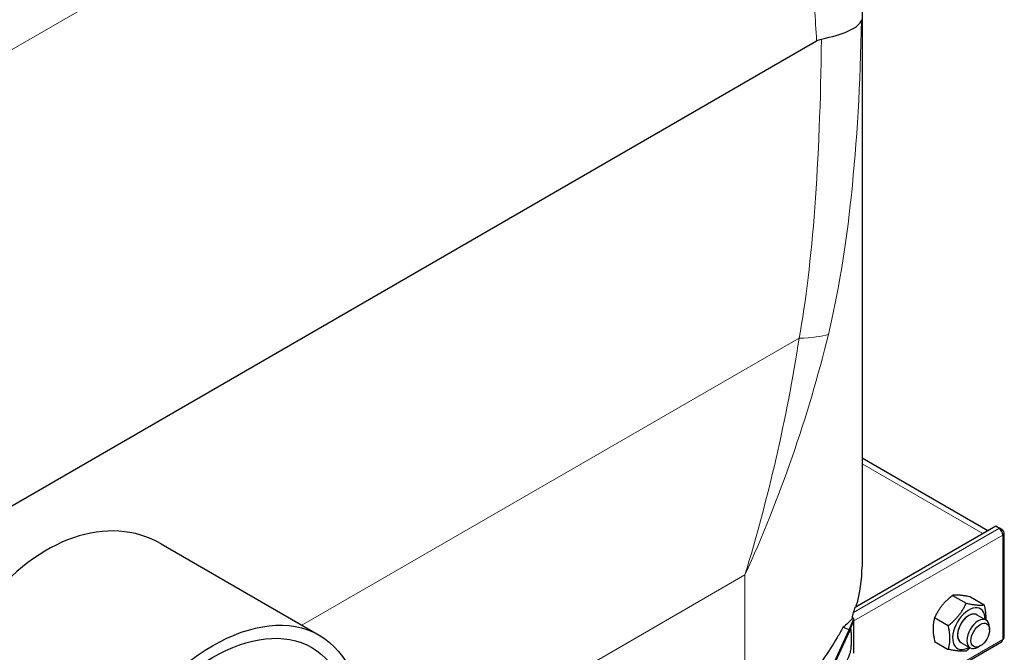
# Model space of a CAD drawing. Units: millimetres. Extents: x 0 to 14700, y 0 to 10395.
# Drawn here: x 8854 to 9224, y 7376 to 7614 of the extents above; entities that cross this region are included whole.
import ezdxf

# ---------------------------------------------------------------- set-up
doc = ezdxf.new("R2010")
doc.units = ezdxf.units.MM
doc.header["$LTSCALE"] = 35
doc.layers.add('Sichtbar (ISO)', color=7, linetype='Continuous', lineweight=25)
doc.layers.add('Sichtbar schmal (ISO)', color=7, linetype='Continuous', lineweight=25)
doc.layers.add('Tangential', color=7, linetype='Continuous', lineweight=9, true_color=0xbfbfbf)

msp = doc.modelspace()

# ---------------------------------------------------------------- linework, layer by layer
at = {"layer": 'Sichtbar (ISO)'}
for p, q in [((9170.22, 7624.19), (9170.22, 7408.28)), ((8569.26, 7268.4), (9153.18, 7605.53)), ((9170.22, 7449.16), (9217.42, 7421.91)), ((9167.67, 7393.18), (9220.37, 7423.61)), ((9220.37, 7423.61), (9221.78, 7422.79)), ((9221.78, 7422.79), (9221.57, 7422.67)), ((9222.99, 7422.09), (9221.78, 7422.79)), ((9221.78, 7422.53), (9221.78, 7422.79)), ((9222.46, 7421.79), (9222.99, 7422.09)), ((9222.57, 7421.62), (9222.99, 7421.85)), ((9222.99, 7421.85), (9222.99, 7422.09)), ((9223.57, 7381.85), (9223.57, 7421.04)), ((8907.28, 7416.85), (8966.53, 7382.64)), ((9204.16, 7397.59), (9209.29, 7394.63)), ((9210.87, 7396.99), (9216.01, 7394.03)), ((9165.36, 7384.6), (9167.13, 7388.79)), ((9165.36, 7383.78), (9167.13, 7388.3)), ((9166.86, 7388.94), (9166.51, 7389.14)), ((9166.94, 7388.9), (9166.86, 7388.94)), ((9167.13, 7388.79), (9166.94, 7388.9)), ((9167.13, 7388.3), (9167.13, 7388.79)), ((9167.13, 7387.97), (9167.13, 7388.3)), ((9167.13, 7381.44), (9167.13, 7387.97)), ((9197.44, 7389.24), (9202.57, 7386.27)), ((9213.26, 7390.31), (9216.79, 7388.27)), ((9157.06, 7366.72), (9165.36, 7384.6)), ((9157.06, 7365.9), (9165.36, 7383.78)), ((9165.36, 7384.6), (9165.36, 7383.78)), ((9218.04, 7384.64), (9218.04, 7385.52)), ((9167.13, 7375.84), (9167.13, 7381.44)), ((9167.13, 7348.1), (9222.57, 7380.11)), ((9197.44, 7380.28), (9202.57, 7377.31)), ((9207.26, 7379.92), (9210.79, 7377.87)), ((9214.55, 7378.61), (9213.79, 7378.17))]:
    msp.add_line(p, q, dxfattribs=at)
for centre, major_axis, ratio, start_param, end_param in [((8874.34, 7343.5), (26.91, 76.14), 0.666532, 6.159839, 8.602645), ((9221.57, 7421.04), (1, -1.73), 0.57735, 0.785398, 2.356194), ((9221.57, 7421.04), (2, 0), 0.57735, 5.497787, 7.068583), ((9210.26, 7385.11), (4.3, 7.45), 0.57735, 5.484535, 10.223428), ((9165.71, 7388.79), (-1, 1.73), 0.57735, 4.45059, 4.893941), ((9210.26, 7385.11), (3, 5.2), 0.57735, 6.274714, 9.433249), ((9213.79, 7383.07), (3, 5.2), 0.57735, 5.49788, 10.210083), ((9165.36, 7376.44), (5, -8.66), 0.57735, 2.356194, 2.692969), ((9221.57, 7381.85), (1, -1.73), 0.57735, 0, 0.785398), ((9221.57, 7381.85), (2, 0), 0.57735, 5.497787, 6.283185)]:
    msp.add_ellipse(centre, major_axis=major_axis, ratio=ratio, start_param=start_param, end_param=end_param, dxfattribs=at)
for centre, major_axis in [((8926.53, 7313.36), (40, 69.28)), ((8926.53, 7313.36), (-37.3, -64.61)), ((9214.55, 7382.63), (-2.46, -4.27))]:
    msp.add_ellipse(centre, major_axis=major_axis, ratio=0.57735, dxfattribs=at)
msp.add_open_spline([(9154.96, 7606.23), (9159, 7607.07), (9162.33, 7608.07), (9166.36, 7609.83), (9167.56, 7610.53), (9169.32, 7611.99), (9169.86, 7612.74), (9170.03, 7613.5), (9170.03, 7613.5), (9170.03, 7613.5)], degree=3, knots=[0, 0, 0, 0, 1.696211, 1.696211, 2.726558, 2.726558, 3.785356, 3.785356, 3.789153, 3.789153, 3.789153, 3.789153], dxfattribs=at)
msp.add_open_spline([(9153.18, 7605.53), (9153.78, 7605.87), (9154.37, 7606.11), (9154.96, 7606.23)], degree=3, dxfattribs=at)
for points, weights in [([(9204.16, 7397.59), (9199.68, 7394.06), (9197.44, 7389.24)], [1, 1.15470053838, 1]), ([(9210.87, 7396.99), (9206.39, 7397.94), (9204.16, 7397.59)], [1, 1.15470053838, 1]), ([(9202.57, 7386.27), (9207.05, 7389.8), (9209.29, 7394.63)], [1, 1.15470053838, 1]), ([(9209.29, 7394.63), (9213.77, 7393.68), (9216.01, 7394.03)], [1, 1.15470053838, 1]), ([(9216.01, 7394.03), (9216.72, 7390.78), (9216.59, 7388.39)], [1, 1.09272359984, 1.07429482675]), ([(9197.44, 7389.24), (9196.32, 7385.4), (9197.44, 7380.28)], [1, 1.15470053838, 1]), ([(9202.57, 7377.31), (9203.69, 7381.15), (9202.57, 7386.27)], [1, 1.15470053838, 1]), ([(9209.29, 7376.71), (9207.05, 7376.37), (9202.57, 7377.31)], [1, 1.15470053838, 1]), ([(9210.73, 7377.91), (9210.06, 7377.32), (9209.29, 7376.71)], [1.03997376547, 1.02358148062, 1])]:
    msp.add_rational_spline(points, weights, degree=2, dxfattribs=at)
at = {"layer": 'Sichtbar schmal (ISO)'}
msp.add_line((9166.51, 7389.67), (9166.51, 7389.14), dxfattribs=at)
for centre, major_axis, start_param, end_param in [((9020.22, 7408.28), (150, 0), 6.113246, 6.283185), ((9020.22, 7409.1), (150, 0), 6.074365, 6.098381), ((9210.26, 7385.11), (-3, -5.2), 3.141593, 6.283185)]:
    msp.add_ellipse(centre, major_axis=major_axis, ratio=0.57735, start_param=start_param, end_param=end_param, dxfattribs=at)
for points, knots in [([(9166.97, 7391.14), (9166.86, 7390.87), (9166.75, 7390.52), (9166.6, 7389.99), (9166.56, 7389.83), (9166.51, 7389.67)], [0.431736, 0.431736, 0.431736, 0.431736, 0.5777368, 0.5777368, 0.6344083, 0.6344083, 0.6344083, 0.6344083]), ([(9166.51, 7389.14), (9166.49, 7388.98), (9166.47, 7388.88), (9166.44, 7388.77), (9166.43, 7388.75), (9166.41, 7388.69), (9166.4, 7388.67), (9166.36, 7388.63), (9166.33, 7388.6), (9166.21, 7388.5), (9166.17, 7388.46), (9166.03, 7388.33), (9165.94, 7388.25), (9165.58, 7387.88), (9165.24, 7387.53), (9164.31, 7386.63), (9163.69, 7386.06), (9163.02, 7385.49)], [-1.539219, -1.539219, -1.539219, -1.539219, -1.480253, -1.480253, -1.449294, -1.449294, -1.410213, -1.410213, -1.356201, -1.356201, -1.257901, -1.257901, -1.133997, -1.133997, -0.69659, -0.69659, 0, 0, 0, 0]), ([(9163.02, 7385.49), (9162.36, 7384.27), (9161.65, 7383.02), (9159.22, 7378.99), (9157.34, 7376.16), (9154.85, 7372.4), (9154.15, 7371.34), (9152.99, 7369.53), (9152.54, 7368.81), (9152.1, 7368.09)], [5.01555, 5.01555, 5.01555, 5.01555, 5.616102, 5.616102, 6.926341, 6.926341, 7.365272, 7.365272, 7.639566, 7.639566, 7.639566, 7.639566]), ([(9165.84, 7385.01), (9165.91, 7384.8), (9165.97, 7384.53), (9166.07, 7383.78), (9166.11, 7383.22), (9166.16, 7381.46), (9166.15, 7380.09), (9166.05, 7378.36), (9166.01, 7377.94), (9165.92, 7377.23), (9165.87, 7376.89), (9165.73, 7376.2), (9165.65, 7375.88), (9165.39, 7375.03), (9165.18, 7374.5), (9164.42, 7372.99), (9163.77, 7371.97), (9163.02, 7370.95)], [-3.517301, -3.517301, -3.517301, -3.517301, -3.170934, -3.170934, -2.724329, -2.724329, -2.065046, -2.065046, -1.779546, -1.779546, -1.504397, -1.504397, -1.214814, -1.214814, -0.742844, -0.742844, 0, 0, 0, 0])]:
    msp.add_open_spline(points, degree=3, knots=knots, dxfattribs=at)
msp.add_open_spline([(9168.06, 7393.63), (9168.04, 7393.55), (9168.01, 7393.46), (9167.99, 7393.36)], degree=3, dxfattribs=at)
at = {"layer": 'Tangential'}
for p, q in [((8950.92, 7659.85), (8490.36, 7393.94)), ((9146.61, 7494.05), (8960.09, 7386.36)), ((9215.49, 7420.79), (9170.22, 7446.93)), ((9166.97, 7391.14), (9221.57, 7422.67)), ((9222.99, 7420.22), (9167.13, 7387.97)), ((9222.99, 7381.03), (9222.99, 7420.22)), ((8979.32, 7320.37), (9126.29, 7405.22)), ((9126.29, 7371.35), (9126.29, 7405.22)), ((9168.26, 7393.52), (9168.06, 7393.63)), ((9167.13, 7348.78), (9222.99, 7381.03))]:
    msp.add_line(p, q, dxfattribs=at)
for centre, major_axis, ratio, start_param, end_param in [((9020.22, 7961.66), (97.67, -527.44), 0.215845, 0.448234, 0.8106), ((9055.04, 7948.65), (66.24, -505.44), 0.148223, 0.433332, 0.807235), ((9111.8, 7507.06), (49.19, -8.94), 0.193034, 5.533163, 5.942257)]:
    msp.add_ellipse(centre, major_axis=major_axis, ratio=ratio, start_param=start_param, end_param=end_param, dxfattribs=at)
msp.add_open_spline([(9151.09, 7630.09), (9152.06, 7621.97), (9152.74, 7613.72), (9153.18, 7605.53)], degree=3, dxfattribs=at)
for points, knots in [([(9126.29, 7405.22), (9132.81, 7419.63), (9138.73, 7434.4), (9149.23, 7464.53), (9153.79, 7479.89), (9157.58, 7495.46)], [-0.009562, -0.009562, -0.009562, -0.009562, 4.312901, 4.312901, 8.635365, 8.635365, 8.635365, 8.635365]), ([(9146.61, 7494.05), (9144.27, 7478.86), (9141.36, 7463.82), (9134.54, 7434.17), (9130.63, 7419.55), (9126.29, 7405.22)], [-8.635365, -8.635365, -8.635365, -8.635365, -4.312901, -4.312901, 0.009562, 0.009562, 0.009562, 0.009562])]:
    msp.add_open_spline(points, degree=3, knots=knots, dxfattribs=at)

doc.saveas('drawing.dxf')
